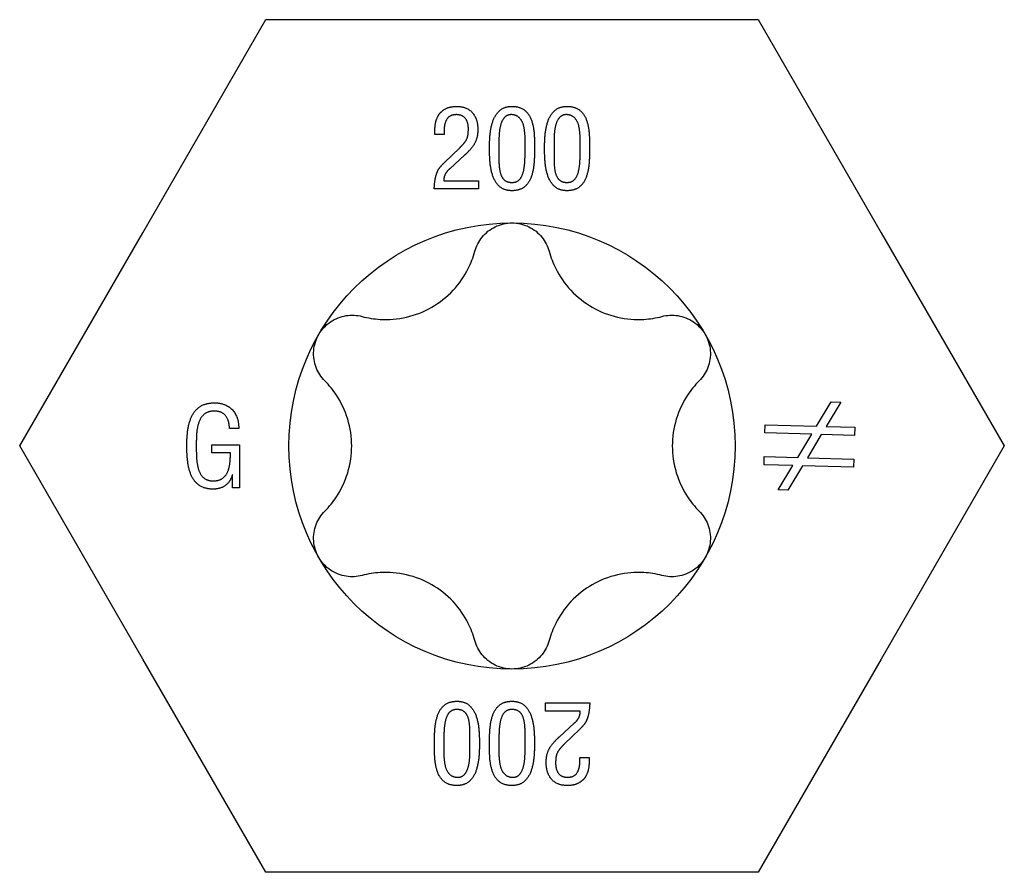
# Model space of a CAD drawing. Units: millimetres. Extents: x -34 to 84, y -434 to 6.
# Drawn here: x -7 to 7, y -275 to -262 of the extents above; entities that cross this region are included whole.
import ezdxf

# ---------------------------------------------------------------- set-up
doc = ezdxf.new("R2010")
doc.units = ezdxf.units.MM

# ---------------------------------------------------------------- blocks, each defined once
blk = doc.blocks.new('SSH80x200-Top')
for p, q in [((-5.586, 3.225), (-3.724, 6.45)), ((-3.724, 6.45), (0, 6.45)), ((0, 6.45), (3.724, 6.45)), ((3.724, 6.45), (5.586, 3.225)), ((-1.166, 4.713), (-1.166, 4.79)), ((-1.028, 4.713), (-1.166, 4.713)), ((-1.028, 4.283), (-0.79, 4.513)), ((-0.718, 4.399), (-0.943, 4.194)), ((-0.505, 3.888), (-1.176, 3.888)), ((-1.033, 4.013), (-0.505, 4.013)), ((-0.505, 4.013), (-0.505, 3.888)), ((-7.448, 0), (-5.586, 3.225)), ((5.586, 3.225), (7.448, 0)), ((4.608, 0.299), (4.83, 0.669)), ((4.974, 0.665), (4.752, 0.295)), ((4.83, 0.669), (4.974, 0.665)), ((3.827, 0.198), (3.831, 0.321)), ((3.831, 0.321), (4.608, 0.299)), ((-4.134, 0.264), (-4.275, 0.264)), ((4.535, 0.178), (3.827, 0.198)), ((4.323, -0.175), (4.535, 0.178)), ((4.679, 0.174), (4.47, -0.179)), ((5.181, 0.16), (4.679, 0.174)), ((4.752, 0.295), (5.185, 0.283)), ((5.185, 0.283), (5.181, 0.16)), ((-5.586, -3.225), (-7.448, 0)), ((-4.539, 0.019), (-4.122, 0.019)), ((-4.539, -0.106), (-4.539, 0.019)), ((-4.122, 0.019), (-4.122, -0.633)), ((7.448, 0), (5.586, -3.225)), ((-4.26, -0.106), (-4.539, -0.106)), ((3.814, -0.284), (3.817, -0.161)), ((4.25, -0.297), (3.814, -0.284)), ((3.817, -0.161), (4.323, -0.175)), ((4.029, -0.665), (4.25, -0.297)), ((4.47, -0.179), (5.171, -0.199)), ((5.171, -0.199), (5.168, -0.322)), ((-4.229, -0.438), (-4.232, -0.438)), ((-4.229, -0.633), (-4.229, -0.438)), ((4.394, -0.301), (4.171, -0.669)), ((5.168, -0.322), (4.394, -0.301)), ((-4.122, -0.633), (-4.229, -0.633)), ((4.171, -0.669), (4.029, -0.665)), ((-3.724, -6.45), (-5.586, -3.225)), ((5.586, -3.225), (3.724, -6.45)), ((0.505, -4.013), (0.505, -3.888)), ((0.505, -3.888), (1.176, -3.888)), ((1.033, -4.013), (0.505, -4.013)), ((0.718, -4.399), (0.943, -4.194)), ((1.028, -4.283), (0.79, -4.513)), ((1.028, -4.713), (1.166, -4.713)), ((1.166, -4.713), (1.166, -4.79)), ((0, -6.45), (-3.724, -6.45)), ((3.724, -6.45), (0, -6.45))]:
    blk.add_line(p, q)
blk.add_circle((0, 0), 3.375)
for points in [[(-1.087, 5.039), (-1.059, 5.072), (-0.942, 5.136), (-0.838, 5.138)], [(-0.838, 5.138), (-0.678, 5.136), (-0.517, 4.947), (-0.517, 4.79)], [(-0.34, 4.502), (-0.341, 4.592), (-0.324, 4.808), (-0.259, 5.006), (-0.121, 5.136), (0, 5.138)], [(0, 5.138), (0.129, 5.136), (0.271, 5.008), (0.331, 4.811), (0.342, 4.594), (0.341, 4.502)], [(0.493, 4.502), (0.492, 4.592), (0.509, 4.808), (0.574, 5.006), (0.712, 5.136), (0.833, 5.138)], [(0.833, 5.138), (0.962, 5.136), (1.105, 5.008), (1.164, 4.811), (1.175, 4.594), (1.174, 4.502)], [(-1.166, 4.79), (-1.166, 4.858), (-1.129, 4.985), (-1.087, 5.039)], [(-0.844, 5.013), (-0.929, 5.01), (-1.009, 4.918), (-1.031, 4.78), (-1.028, 4.713)], [(-0.66, 4.793), (-0.658, 4.889), (-0.741, 5.01), (-0.844, 5.013)], [(0, 5.013), (-0.066, 5.016), (-0.144, 4.941), (-0.185, 4.819), (-0.198, 4.681), (-0.198, 4.56), (-0.197, 4.524)], [(0.198, 4.524), (0.199, 4.592), (0.196, 4.754), (0.164, 4.905), (0.08, 5.005), (0, 5.013)], [(0.833, 5.013), (0.768, 5.016), (0.689, 4.941), (0.649, 4.819), (0.636, 4.681), (0.636, 4.56), (0.637, 4.524)], [(1.031, 4.524), (1.032, 4.592), (1.029, 4.754), (0.998, 4.905), (0.913, 5.005), (0.833, 5.013)], [(-0.79, 4.513), (-0.742, 4.559), (-0.684, 4.634), (-0.66, 4.725), (-0.66, 4.793)], [(-0.517, 4.79), (-0.517, 4.699), (-0.564, 4.567), (-0.654, 4.457), (-0.718, 4.399)], [(0, 3.862), (-0.124, 3.864), (-0.263, 3.998), (-0.326, 4.201), (-0.341, 4.417), (-0.34, 4.502)], [(-0.197, 4.524), (-0.198, 4.432), (-0.199, 4.246), (-0.171, 4.086), (-0.086, 3.988), (0, 3.987)], [(0, 3.987), (0.077, 3.988), (0.159, 4.086), (0.193, 4.246), (0.199, 4.432), (0.198, 4.524)], [(0.341, 4.502), (0.342, 4.394), (0.325, 4.171), (0.26, 3.981), (0.121, 3.864), (0, 3.862)], [(0.833, 3.862), (0.709, 3.864), (0.57, 3.998), (0.507, 4.201), (0.492, 4.417), (0.493, 4.502)], [(0.637, 4.524), (0.636, 4.432), (0.635, 4.246), (0.663, 4.086), (0.748, 3.988), (0.833, 3.987)], [(0.833, 3.987), (0.91, 3.988), (0.993, 4.086), (1.026, 4.246), (1.032, 4.432), (1.031, 4.524)], [(1.174, 4.502), (1.175, 4.394), (1.158, 4.171), (1.094, 3.981), (0.954, 3.864), (0.833, 3.862)], [(-1.126, 4.158), (-1.112, 4.19), (-1.056, 4.256), (-1.028, 4.283)], [(-0.943, 4.194), (-0.988, 4.155), (-1.031, 4.07), (-1.033, 4.013)], [(-1.176, 3.888), (-1.175, 3.955), (-1.153, 4.091), (-1.126, 4.158)], [(-4.919, 0.011), (-4.92, 0.122), (-4.891, 0.347), (-4.805, 0.536), (-4.641, 0.651), (-4.506, 0.653)], [(-4.506, 0.653), (-4.326, 0.651), (-4.133, 0.442), (-4.134, 0.264)], [(-4.499, 0.528), (-4.6, 0.528), (-4.715, 0.429), (-4.766, 0.268), (-4.777, 0.088), (-4.776, 0.006)], [(-4.275, 0.264), (-4.275, 0.381), (-4.381, 0.524), (-4.499, 0.528)], [(-4.52, -0.653), (-4.658, -0.651), (-4.819, -0.53), (-4.897, -0.332), (-4.92, -0.101), (-4.919, 0.011)], [(-4.776, 0.006), (-4.777, -0.068), (-4.77, -0.245), (-4.73, -0.411), (-4.631, -0.522), (-4.539, -0.528)], [(-4.539, -0.528), (-4.444, -0.531), (-4.33, -0.458), (-4.276, -0.333), (-4.259, -0.182), (-4.26, -0.106)], [(-4.232, -0.438), (-4.261, -0.544), (-4.414, -0.653), (-4.52, -0.653)], [(-1.174, -4.502), (-1.175, -4.394), (-1.158, -4.171), (-1.094, -3.981), (-0.954, -3.864), (-0.833, -3.862)], [(-0.833, -3.862), (-0.709, -3.864), (-0.57, -3.998), (-0.507, -4.201), (-0.492, -4.417), (-0.493, -4.502)], [(-0.341, -4.502), (-0.342, -4.394), (-0.325, -4.171), (-0.26, -3.981), (-0.121, -3.864), (0, -3.862)], [(0, -3.862), (0.124, -3.864), (0.263, -3.998), (0.326, -4.201), (0.341, -4.417), (0.34, -4.502)], [(-0.833, -3.987), (-0.91, -3.988), (-0.993, -4.086), (-1.026, -4.246), (-1.032, -4.432), (-1.031, -4.524)], [(-0.637, -4.524), (-0.636, -4.432), (-0.635, -4.246), (-0.663, -4.086), (-0.748, -3.988), (-0.833, -3.987)], [(0, -3.987), (-0.077, -3.988), (-0.159, -4.086), (-0.193, -4.246), (-0.199, -4.432), (-0.198, -4.524)], [(0.197, -4.524), (0.198, -4.432), (0.199, -4.246), (0.171, -4.086), (0.086, -3.988), (0, -3.987)], [(0.943, -4.194), (0.988, -4.155), (1.031, -4.07), (1.033, -4.013)], [(1.176, -3.888), (1.175, -3.955), (1.153, -4.091), (1.126, -4.158)], [(1.126, -4.158), (1.112, -4.19), (1.056, -4.256), (1.028, -4.283)], [(0.517, -4.79), (0.517, -4.699), (0.564, -4.567), (0.654, -4.457), (0.718, -4.399)], [(-0.833, -5.138), (-0.962, -5.136), (-1.105, -5.008), (-1.164, -4.811), (-1.175, -4.594), (-1.174, -4.502)], [(-1.031, -4.524), (-1.032, -4.592), (-1.029, -4.754), (-0.998, -4.905), (-0.913, -5.005), (-0.833, -5.013)], [(-0.493, -4.502), (-0.492, -4.592), (-0.509, -4.808), (-0.574, -5.006), (-0.712, -5.136), (-0.833, -5.138)], [(-0.833, -5.013), (-0.768, -5.016), (-0.689, -4.941), (-0.649, -4.819), (-0.636, -4.681), (-0.636, -4.56), (-0.637, -4.524)], [(0, -5.138), (-0.129, -5.136), (-0.271, -5.008), (-0.331, -4.811), (-0.342, -4.594), (-0.341, -4.502)], [(-0.198, -4.524), (-0.199, -4.592), (-0.196, -4.754), (-0.164, -4.905), (-0.08, -5.005), (0, -5.013)], [(0.34, -4.502), (0.341, -4.592), (0.324, -4.808), (0.259, -5.006), (0.121, -5.136), (0, -5.138)], [(0, -5.013), (0.066, -5.016), (0.144, -4.941), (0.185, -4.819), (0.198, -4.681), (0.198, -4.56), (0.197, -4.524)], [(0.79, -4.513), (0.742, -4.559), (0.684, -4.634), (0.66, -4.725), (0.66, -4.793)], [(0.844, -5.013), (0.929, -5.01), (1.009, -4.918), (1.031, -4.78), (1.028, -4.713)], [(0.838, -5.138), (0.678, -5.136), (0.517, -4.947), (0.517, -4.79)], [(0.66, -4.793), (0.658, -4.889), (0.741, -5.01), (0.844, -5.013)], [(1.166, -4.79), (1.166, -4.858), (1.129, -4.985), (1.087, -5.039)], [(1.087, -5.039), (1.059, -5.072), (0.942, -5.136), (0.838, -5.138)]]:
    blk.add_open_spline(points, degree=2)
for points, knots in [([(-0.563, 2.945), (-0.541, 3.023), (-0.503, 3.097), (-0.402, 3.223), (-0.332, 3.279), (-0.173, 3.356), (-0.085, 3.375), (0, 3.375)], [0.02822296, 0.02822296, 0.02822296, 0.02822296, 0.05259324, 0.05259324, 0.07796832, 0.07796832, 0.10334341, 0.10334341, 0.10334341, 0.10334341]), ([(0, 3.375), (0.085, 3.375), (0.173, 3.356), (0.332, 3.279), (0.402, 3.223), (0.503, 3.097), (0.541, 3.023), (0.563, 2.945)], [0.10334341, 0.10334341, 0.10334341, 0.10334341, 0.12871849, 0.12871849, 0.15409357, 0.15409357, 0.17846385, 0.17846385, 0.17846385, 0.17846385]), ([(-2.269, 1.96), (-2.177, 1.935), (-2.085, 1.921), (-1.869, 1.908), (-1.73, 1.918), (-1.458, 1.981), (-1.326, 2.034), (-1.099, 2.166), (-0.986, 2.253), (-0.796, 2.457), (-0.718, 2.572), (-0.621, 2.766), (-0.587, 2.853), (-0.563, 2.945)], [0.0579032, 0.0579032, 0.0579032, 0.0579032, 0.0857843, 0.0857843, 0.1251708, 0.1251708, 0.1645574, 0.1645574, 0.2039439, 0.2039439, 0.2433305, 0.2433305, 0.2712116, 0.2712116, 0.2712116, 0.2712116]), ([(0.563, 2.945), (0.587, 2.853), (0.621, 2.766), (0.718, 2.572), (0.796, 2.457), (0.986, 2.253), (1.099, 2.166), (1.326, 2.034), (1.458, 1.981), (1.73, 1.918), (1.869, 1.908), (2.085, 1.921), (2.177, 1.935), (2.269, 1.96)], [0.0579032, 0.0579032, 0.0579032, 0.0579032, 0.0857843, 0.0857843, 0.1251708, 0.1251708, 0.1645574, 0.1645574, 0.2039439, 0.2039439, 0.2433305, 0.2433305, 0.2712116, 0.2712116, 0.2712116, 0.2712116]), ([(-2.923, 1.687), (-2.881, 1.761), (-2.819, 1.828), (-2.674, 1.927), (-2.59, 1.959), (-2.431, 1.984), (-2.347, 1.98), (-2.269, 1.96)], [0.10334341, 0.10334341, 0.10334341, 0.10334341, 0.12871849, 0.12871849, 0.15409357, 0.15409357, 0.17846385, 0.17846385, 0.17846385, 0.17846385]), ([(2.269, 1.96), (2.347, 1.98), (2.431, 1.984), (2.59, 1.959), (2.674, 1.927), (2.819, 1.828), (2.881, 1.761), (2.923, 1.687)], [0.02822296, 0.02822296, 0.02822296, 0.02822296, 0.05259324, 0.05259324, 0.07796832, 0.07796832, 0.10334341, 0.10334341, 0.10334341, 0.10334341]), ([(-2.831, 0.985), (-2.889, 1.043), (-2.934, 1.113), (-2.992, 1.264), (-3.006, 1.352), (-2.993, 1.528), (-2.965, 1.614), (-2.923, 1.687)], [0.02822296, 0.02822296, 0.02822296, 0.02822296, 0.05259324, 0.05259324, 0.07796832, 0.07796832, 0.10334341, 0.10334341, 0.10334341, 0.10334341]), ([(2.923, 1.687), (2.965, 1.614), (2.993, 1.528), (3.006, 1.352), (2.992, 1.264), (2.934, 1.113), (2.889, 1.043), (2.831, 0.985)], [0.10334341, 0.10334341, 0.10334341, 0.10334341, 0.12871849, 0.12871849, 0.15409357, 0.15409357, 0.17846385, 0.17846385, 0.17846385, 0.17846385]), ([(-2.831, -0.985), (-2.765, -0.918), (-2.706, -0.845), (-2.587, -0.665), (-2.526, -0.539), (-2.445, -0.272), (-2.425, -0.131), (-2.425, 0.131), (-2.445, 0.272), (-2.526, 0.539), (-2.587, 0.665), (-2.706, 0.845), (-2.765, 0.918), (-2.831, 0.985)], [0.0579032, 0.0579032, 0.0579032, 0.0579032, 0.0857843, 0.0857843, 0.1251708, 0.1251708, 0.1645574, 0.1645574, 0.2039439, 0.2039439, 0.2433305, 0.2433305, 0.2712116, 0.2712116, 0.2712116, 0.2712116]), ([(2.831, 0.985), (2.765, 0.918), (2.706, 0.845), (2.587, 0.665), (2.526, 0.539), (2.445, 0.272), (2.425, 0.131), (2.425, -0.131), (2.445, -0.272), (2.526, -0.539), (2.587, -0.665), (2.706, -0.845), (2.765, -0.918), (2.831, -0.985)], [0.0579032, 0.0579032, 0.0579032, 0.0579032, 0.0857843, 0.0857843, 0.1251708, 0.1251708, 0.1645574, 0.1645574, 0.2039439, 0.2039439, 0.2433305, 0.2433305, 0.2712116, 0.2712116, 0.2712116, 0.2712116]), ([(-2.923, -1.688), (-2.965, -1.614), (-2.993, -1.528), (-3.006, -1.352), (-2.992, -1.264), (-2.934, -1.113), (-2.889, -1.043), (-2.831, -0.985)], [0.10334341, 0.10334341, 0.10334341, 0.10334341, 0.12871849, 0.12871849, 0.15409357, 0.15409357, 0.17846385, 0.17846385, 0.17846385, 0.17846385]), ([(2.831, -0.985), (2.889, -1.043), (2.934, -1.113), (2.992, -1.264), (3.006, -1.352), (2.993, -1.528), (2.965, -1.614), (2.923, -1.688)], [0.02822296, 0.02822296, 0.02822296, 0.02822296, 0.05259324, 0.05259324, 0.07796832, 0.07796832, 0.10334341, 0.10334341, 0.10334341, 0.10334341]), ([(-2.269, -1.96), (-2.347, -1.98), (-2.431, -1.984), (-2.59, -1.959), (-2.674, -1.927), (-2.819, -1.828), (-2.881, -1.761), (-2.923, -1.688)], [0.02822296, 0.02822296, 0.02822296, 0.02822296, 0.05259324, 0.05259324, 0.07796832, 0.07796832, 0.10334341, 0.10334341, 0.10334341, 0.10334341]), ([(2.923, -1.688), (2.881, -1.761), (2.819, -1.828), (2.674, -1.927), (2.59, -1.959), (2.431, -1.984), (2.347, -1.98), (2.269, -1.96)], [0.10334341, 0.10334341, 0.10334341, 0.10334341, 0.12871849, 0.12871849, 0.15409357, 0.15409357, 0.17846385, 0.17846385, 0.17846385, 0.17846385]), ([(-0.563, -2.945), (-0.587, -2.853), (-0.621, -2.766), (-0.718, -2.572), (-0.796, -2.457), (-0.986, -2.253), (-1.099, -2.166), (-1.326, -2.034), (-1.458, -1.981), (-1.73, -1.918), (-1.869, -1.908), (-2.085, -1.921), (-2.177, -1.935), (-2.269, -1.96)], [0.0579032, 0.0579032, 0.0579032, 0.0579032, 0.0857843, 0.0857843, 0.1251708, 0.1251708, 0.1645574, 0.1645574, 0.2039439, 0.2039439, 0.2433305, 0.2433305, 0.2712116, 0.2712116, 0.2712116, 0.2712116]), ([(2.269, -1.96), (2.177, -1.935), (2.085, -1.921), (1.869, -1.908), (1.73, -1.918), (1.458, -1.981), (1.326, -2.034), (1.099, -2.166), (0.986, -2.253), (0.796, -2.457), (0.718, -2.572), (0.621, -2.766), (0.587, -2.853), (0.563, -2.945)], [0.0579032, 0.0579032, 0.0579032, 0.0579032, 0.0857843, 0.0857843, 0.1251708, 0.1251708, 0.1645574, 0.1645574, 0.2039439, 0.2039439, 0.2433305, 0.2433305, 0.2712116, 0.2712116, 0.2712116, 0.2712116]), ([(0, -3.375), (-0.085, -3.375), (-0.173, -3.356), (-0.332, -3.279), (-0.402, -3.223), (-0.503, -3.097), (-0.541, -3.023), (-0.563, -2.945)], [0.10334341, 0.10334341, 0.10334341, 0.10334341, 0.12871849, 0.12871849, 0.15409357, 0.15409357, 0.17846385, 0.17846385, 0.17846385, 0.17846385]), ([(0.563, -2.945), (0.541, -3.023), (0.503, -3.097), (0.402, -3.223), (0.332, -3.279), (0.173, -3.356), (0.085, -3.375), (0, -3.375)], [0.02822296, 0.02822296, 0.02822296, 0.02822296, 0.05259324, 0.05259324, 0.07796832, 0.07796832, 0.10334341, 0.10334341, 0.10334341, 0.10334341])]:
    blk.add_open_spline(points, degree=3, knots=knots)

msp = doc.modelspace()

# ---------------------------------------------------------------- block references
msp.add_blockref('SSH80x200-Top', (0, -268.176))

doc.saveas('drawing.dxf')
